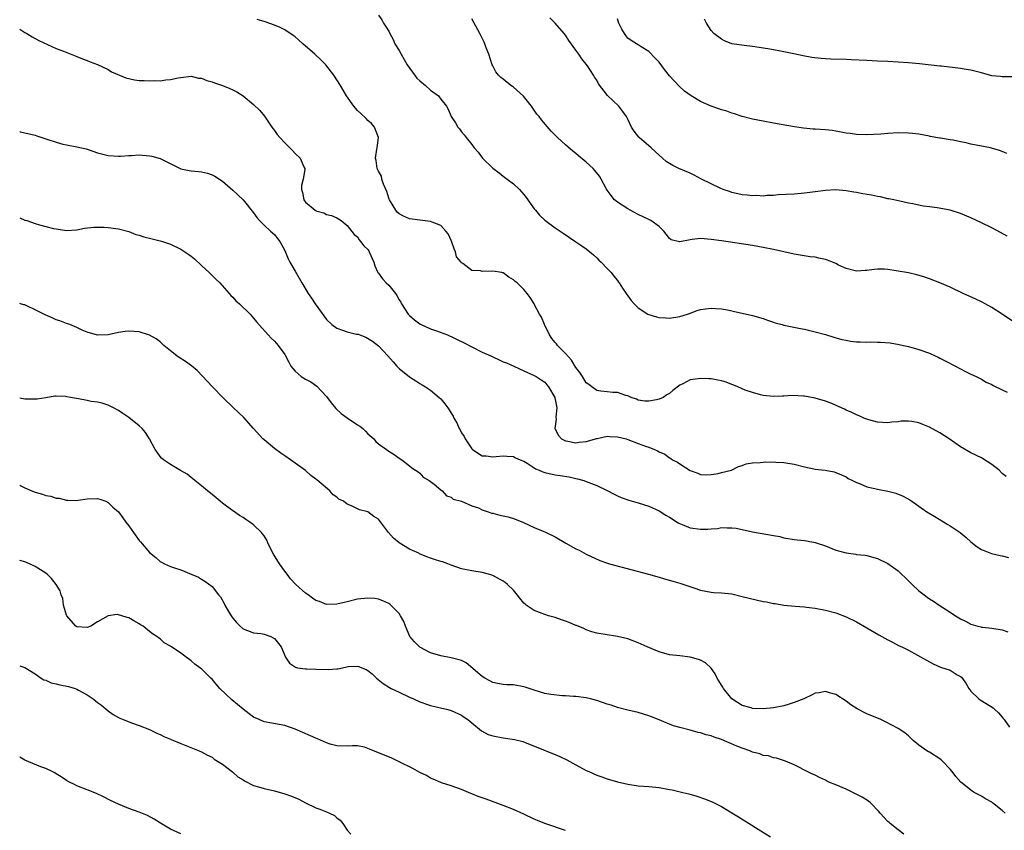
# Model space of a CAD drawing. Units: inches. Extents: x 2646000 to 2649000, y 1473000 to 1476000.
# Drawn here: x 2646000 to 2646189, y 1475440 to 1475596 of the extents above; entities that cross this region are included whole.
import ezdxf

# ---------------------------------------------------------------- set-up
doc = ezdxf.new("R2010")
doc.units = ezdxf.units.IN
doc.header["$MEASUREMENT"] = 0
doc.layers.add('LD26461473_10ft', color=101, linetype='Continuous')

msp = doc.modelspace()

# ---------------------------------------------------------------- linework, layer by layer
at = {"layer": 'LD26461473_10ft'}
for points, elevation in [([(2646069, 1475596.51), (2646069.65, 1475595.65), (2646070, 1475595), (2646071, 1475593.42), (2646071.19, 1475593), (2646071.83, 1475591.83), (2646072.19, 1475591), (2646073, 1475589.72), (2646073.37, 1475589), (2646073.99, 1475587.99), (2646074.55, 1475587), (2646075.55, 1475585.55), (2646076.4, 1475584.4), (2646077, 1475583.86), (2646078.08, 1475583), (2646079, 1475582.12), (2646080.58, 1475581), (2646081, 1475580.39), (2646082.09, 1475579), (2646082.41, 1475578.41), (2646083.01, 1475577.01), (2646083.82, 1475575.82), (2646084.32, 1475575), (2646084.64, 1475574.64), (2646085, 1475574.08), (2646085.52, 1475573.52), (2646085.89, 1475573), (2646087, 1475571.62), (2646087.46, 1475571), (2646088.2, 1475570.2), (2646089.04, 1475569), (2646091, 1475567.09), (2646092.22, 1475566.22), (2646093, 1475565.57), (2646093.78, 1475565), (2646095, 1475564.06), (2646096.12, 1475563), (2646096.55, 1475562.55), (2646097, 1475562.05), (2646097.45, 1475561.45), (2646099, 1475559.26), (2646099.2, 1475559), (2646100.03, 1475558.03), (2646101, 1475557.09), (2646103, 1475555.6), (2646104.57, 1475554.57), (2646105.74, 1475553.74), (2646107, 1475552.95), (2646108.16, 1475552.16), (2646109, 1475551.56), (2646109.69, 1475551), (2646110.4, 1475550.4), (2646111, 1475549.83), (2646111.41, 1475549.41), (2646111.89, 1475549), (2646113, 1475547.79), (2646113.76, 1475547), (2646114.3, 1475546.3), (2646115, 1475545.48), (2646115.19, 1475545.19), (2646115.35, 1475545), (2646115.99, 1475543.99), (2646116.69, 1475543), (2646116.8, 1475542.8), (2646117, 1475542.55), (2646117.63, 1475541.63), (2646118.19, 1475541), (2646119, 1475540.21), (2646120.85, 1475539), (2646121, 1475538.93), (2646122.48, 1475538.48), (2646123, 1475538.37), (2646124.28, 1475538.28), (2646125, 1475538.26), (2646127, 1475538.56), (2646128.47, 1475539), (2646128.84, 1475539.16), (2646130.3, 1475539.7), (2646131, 1475539.91), (2646131.94, 1475540.06), (2646133, 1475540.16), (2646133.88, 1475540.12), (2646135, 1475540.01), (2646136.19, 1475539.81), (2646137, 1475539.64), (2646137.51, 1475539.51), (2646139, 1475539.21), (2646141, 1475538.74), (2646143, 1475538.15), (2646143.84, 1475537.84), (2646145, 1475537.49), (2646145.36, 1475537.36), (2646146.67, 1475537), (2646147, 1475536.91), (2646150.23, 1475536.23), (2646151, 1475536.09), (2646153, 1475535.63), (2646155, 1475535.08), (2646156.59, 1475534.59), (2646158.15, 1475534.15), (2646159, 1475533.98), (2646159.82, 1475533.82), (2646161, 1475533.7), (2646161.67, 1475533.67), (2646163, 1475533.63), (2646163.66, 1475533.66), (2646165, 1475533.62), (2646165.63, 1475533.63), (2646167.46, 1475533.46), (2646169.18, 1475533.18), (2646170.04, 1475533), (2646171, 1475532.78), (2646173, 1475532.23), (2646175, 1475531.52), (2646176.13, 1475531), (2646176.71, 1475530.71), (2646177, 1475530.57), (2646178.01, 1475530.01), (2646180.01, 1475529), (2646181.95, 1475527.95), (2646183, 1475527.49), (2646184.01, 1475527), (2646185, 1475526.5), (2646185.95, 1475525.95), (2646187, 1475525.47), (2646187.29, 1475525.29), (2646189, 1475524.46), (2646189.99, 1475524.01)], 9280), ([(2646191, 1475537.66), (2646189, 1475539.01), (2646187, 1475540.3), (2646185.72, 1475541), (2646185, 1475541.38), (2646183.91, 1475541.91), (2646181.5, 1475543), (2646179, 1475544.18), (2646177, 1475545.04), (2646175, 1475545.81), (2646174.11, 1475546.11), (2646172.57, 1475546.57), (2646171, 1475546.93), (2646168.63, 1475547.37), (2646167, 1475547.59), (2646166.36, 1475547.64), (2646165, 1475547.65), (2646164.39, 1475547.61), (2646163, 1475547.4), (2646162.62, 1475547.38), (2646161, 1475547.25), (2646159, 1475547.77), (2646157.54, 1475548.46), (2646157, 1475548.73), (2646155.39, 1475549.39), (2646155, 1475549.51), (2646153.76, 1475549.76), (2646153, 1475549.94), (2646152.04, 1475550.04), (2646149, 1475550.55), (2646147, 1475550.99), (2646145, 1475551.44), (2646143, 1475551.85), (2646141, 1475552.19), (2646135, 1475553.08), (2646133, 1475553.38), (2646131, 1475553.53), (2646129.34, 1475553.34), (2646129, 1475553.32), (2646127, 1475552.91), (2646126.91, 1475552.91), (2646125.33, 1475553.33), (2646125, 1475553.56), (2646124.37, 1475554.37), (2646123.91, 1475555), (2646123, 1475555.86), (2646121.4, 1475557), (2646121.14, 1475557.14), (2646121, 1475557.2), (2646119, 1475558.17), (2646117.47, 1475559), (2646117, 1475559.28), (2646115, 1475560.56), (2646114.45, 1475561), (2646113.8, 1475561.8), (2646113, 1475562.86), (2646112.8, 1475563.2), (2646111.86, 1475565), (2646111.52, 1475565.52), (2646110.66, 1475566.66), (2646110.32, 1475567), (2646109, 1475568.26), (2646108.58, 1475568.58), (2646107.47, 1475569.47), (2646107, 1475569.9), (2646106.39, 1475570.39), (2646105, 1475571.59), (2646103.47, 1475573), (2646103.22, 1475573.22), (2646102.22, 1475574.22), (2646100.36, 1475576.36), (2646099.91, 1475577), (2646099.5, 1475577.5), (2646099, 1475578.26), (2646098.46, 1475579), (2646096.94, 1475580.94), (2646095, 1475582.64), (2646094.8, 1475582.8), (2646094.5, 1475583), (2646093, 1475584.18), (2646092.55, 1475584.55), (2646092.09, 1475585), (2646091.63, 1475585.63), (2646091, 1475586.75), (2646090.88, 1475587), (2646090.25, 1475589), (2646089.77, 1475590.23), (2646089.49, 1475591), (2646089.34, 1475591.34), (2646088.5, 1475593), (2646087, 1475595.8)], 9290), ([(2646189.98, 1475553.98), (2646188.7, 1475554.7), (2646187, 1475555.59), (2646185, 1475556.59), (2646183, 1475557.53), (2646181, 1475558.36), (2646179, 1475559), (2646176.51, 1475559.49), (2646175, 1475559.66), (2646173.78, 1475559.78), (2646171.8, 1475560.2), (2646171, 1475560.34), (2646169.29, 1475560.71), (2646168.14, 1475561), (2646167.2, 1475561.2), (2646167, 1475561.22), (2646165.57, 1475561.57), (2646165, 1475561.65), (2646163.89, 1475561.89), (2646162.18, 1475562.18), (2646161, 1475562.41), (2646160.47, 1475562.47), (2646159, 1475562.74), (2646157, 1475562.9), (2646155, 1475562.78), (2646153, 1475562.51), (2646151, 1475562.27), (2646149, 1475562.12), (2646145.94, 1475561.94), (2646145, 1475561.86), (2646143.82, 1475561.82), (2646143, 1475561.72), (2646141.8, 1475561.8), (2646141, 1475561.75), (2646139.92, 1475561.92), (2646139, 1475561.99), (2646137, 1475562.44), (2646136.57, 1475562.57), (2646135.31, 1475563), (2646134.76, 1475563.24), (2646131.16, 1475565), (2646129.77, 1475565.77), (2646129, 1475566.1), (2646126.83, 1475567), (2646125.62, 1475567.62), (2646125, 1475567.99), (2646124.39, 1475568.39), (2646123.64, 1475569), (2646123, 1475569.57), (2646122.28, 1475570.28), (2646121.47, 1475571), (2646119.15, 1475573), (2646119.08, 1475573.08), (2646118.18, 1475574.18), (2646117.7, 1475575), (2646117, 1475576.49), (2646116.75, 1475577), (2646116.02, 1475578.02), (2646115.24, 1475579), (2646113.05, 1475581.05), (2646111.33, 1475583.33), (2646111, 1475584.01), (2646110.59, 1475584.59), (2646110.38, 1475585), (2646109.24, 1475586.76), (2646109, 1475587.11), (2646108.12, 1475588.12), (2646107.56, 1475589), (2646107, 1475589.82), (2646105.66, 1475591.66), (2646105, 1475592.66), (2646104.74, 1475593), (2646103.04, 1475595), (2646102, 1475596)], 9300), ([(2646189.9, 1475569.9), (2646189, 1475570.27), (2646188.49, 1475570.49), (2646186.95, 1475570.95), (2646186.73, 1475571), (2646183, 1475571.71), (2646182.06, 1475571.94), (2646181, 1475572.13), (2646179.55, 1475572.45), (2646179, 1475572.51), (2646177.17, 1475572.83), (2646177, 1475572.84), (2646175.17, 1475573.17), (2646175, 1475573.22), (2646173, 1475573.61), (2646171.77, 1475573.77), (2646171, 1475573.85), (2646169, 1475573.88), (2646167, 1475573.78), (2646165.66, 1475573.66), (2646163, 1475573.48), (2646161, 1475573.54), (2646159.74, 1475573.74), (2646159, 1475573.83), (2646158.04, 1475574.04), (2646157, 1475574.19), (2646156.31, 1475574.31), (2646155, 1475574.45), (2646153, 1475574.61), (2646152.62, 1475574.62), (2646150.79, 1475574.79), (2646149.06, 1475575.06), (2646145, 1475575.75), (2646143, 1475576.11), (2646141, 1475576.54), (2646139, 1475577.05), (2646137.53, 1475577.53), (2646137, 1475577.66), (2646136.03, 1475578.03), (2646135, 1475578.33), (2646134.52, 1475578.52), (2646133, 1475579.04), (2646131, 1475579.89), (2646129.15, 1475581), (2646127.9, 1475581.9), (2646126.85, 1475582.85), (2646125, 1475584.87), (2646124.06, 1475586.06), (2646123, 1475587.45), (2646122.28, 1475588.28), (2646121, 1475589.55), (2646119.58, 1475590.42), (2646119, 1475590.79), (2646118.63, 1475591), (2646117.63, 1475591.63), (2646117, 1475592.08), (2646116.6, 1475592.6), (2646116.32, 1475593), (2646115.85, 1475593.85), (2646115.25, 1475595), (2646115, 1475595.84)], 9310), ([(2646191, 1475584.63), (2646189, 1475584.65), (2646188.7, 1475584.7), (2646187, 1475584.87), (2646185, 1475585.41), (2646183.73, 1475585.73), (2646183, 1475585.95), (2646182.08, 1475586.08), (2646181, 1475586.27), (2646177.32, 1475586.68), (2646177, 1475586.73), (2646173.13, 1475587.13), (2646171, 1475587.33), (2646169, 1475587.49), (2646167, 1475587.6), (2646165, 1475587.67), (2646163, 1475587.77), (2646159.96, 1475587.96), (2646159, 1475588), (2646156.07, 1475588.07), (2646155, 1475588.12), (2646154.17, 1475588.17), (2646152.39, 1475588.39), (2646150.7, 1475588.7), (2646148.9, 1475589.1), (2646146.39, 1475589.61), (2646145, 1475589.84), (2646143.95, 1475590.05), (2646141, 1475590.48), (2646139.34, 1475590.66), (2646137, 1475591.04), (2646135.61, 1475591.61), (2646135, 1475591.89), (2646133.56, 1475593), (2646133, 1475593.59), (2646132.12, 1475595), (2646131.73, 1475595.73)], 9320), ([(2646189.77, 1475507.77), (2646189, 1475508.37), (2646188.41, 1475509), (2646187, 1475510.1), (2646185.23, 1475511.24), (2646185, 1475511.37), (2646183, 1475512.35), (2646181, 1475513.48), (2646178.84, 1475515), (2646177, 1475516.2), (2646175, 1475517.29), (2646173.77, 1475517.77), (2646173, 1475518.1), (2646171.65, 1475518.35), (2646171, 1475518.45), (2646169.6, 1475518.4), (2646169, 1475518.32), (2646167.79, 1475518.21), (2646167, 1475518.08), (2646165, 1475518.21), (2646163.33, 1475518.67), (2646163, 1475518.78), (2646162.41, 1475519), (2646161.47, 1475519.47), (2646161, 1475519.63), (2646160.09, 1475520.09), (2646159, 1475520.54), (2646158.7, 1475520.7), (2646155.93, 1475521.93), (2646155, 1475522.24), (2646153, 1475522.85), (2646151, 1475523.21), (2646150.77, 1475523.23), (2646148.67, 1475523.33), (2646147, 1475523.24), (2646146.74, 1475523.26), (2646145, 1475523.18), (2646143, 1475523.38), (2646142.51, 1475523.49), (2646141, 1475523.91), (2646139.59, 1475524.41), (2646138.18, 1475525), (2646137.37, 1475525.37), (2646137, 1475525.5), (2646135.92, 1475525.92), (2646135, 1475526.18), (2646134.32, 1475526.32), (2646133, 1475526.54), (2646132.55, 1475526.55), (2646131, 1475526.65), (2646130.54, 1475526.54), (2646129, 1475526.35), (2646127.6, 1475525.6), (2646127, 1475525.33), (2646125.68, 1475524.32), (2646125, 1475523.76), (2646124.51, 1475523.49), (2646123.77, 1475523), (2646123, 1475522.65), (2646122.53, 1475522.53), (2646121, 1475522.26), (2646120.28, 1475522.28), (2646119, 1475522.49), (2646118.64, 1475522.64), (2646117.64, 1475523), (2646117, 1475523.31), (2646116.63, 1475523.37), (2646115, 1475523.96), (2646114.09, 1475523.91), (2646113, 1475524.08), (2646111.82, 1475524.18), (2646111, 1475524.33), (2646110.07, 1475525), (2646109.47, 1475525.47), (2646109, 1475525.8), (2646108.27, 1475527), (2646107.78, 1475527.78), (2646107, 1475528.77), (2646106.14, 1475530.14), (2646105, 1475531.44), (2646103.48, 1475533), (2646103.27, 1475533.27), (2646103, 1475533.55), (2646102.34, 1475534.34), (2646101.9, 1475535), (2646100.98, 1475537), (2646100.4, 1475538.4), (2646100.03, 1475539), (2646099, 1475540.94), (2646098.95, 1475541), (2646098.2, 1475542.2), (2646097.61, 1475543), (2646097, 1475543.78), (2646095.73, 1475545), (2646095.32, 1475545.32), (2646095, 1475545.59), (2646094.12, 1475546.12), (2646093, 1475546.94), (2646092.95, 1475546.95), (2646092.78, 1475547), (2646091, 1475547.3), (2646089, 1475547.24), (2646088.68, 1475547.32), (2646087, 1475547.41), (2646085.24, 1475548.76), (2646085, 1475548.89), (2646084.94, 1475549), (2646084.05, 1475550.05), (2646083.85, 1475551), (2646083.56, 1475551.56), (2646083.07, 1475553.07), (2646082.43, 1475554.43), (2646082.01, 1475555), (2646081, 1475556.08), (2646079.32, 1475556.68), (2646079, 1475556.84), (2646077, 1475557.07), (2646075, 1475557.35), (2646073.85, 1475557.85), (2646073, 1475558.28), (2646072.64, 1475558.64), (2646072.34, 1475559), (2646071.12, 1475561), (2646071.1, 1475561.1), (2646071, 1475561.31), (2646070.61, 1475562.61), (2646069.98, 1475564.02), (2646069.68, 1475565), (2646069.58, 1475565.58), (2646069, 1475566.53), (2646068.77, 1475567), (2646068.55, 1475568.55), (2646068.42, 1475569), (2646068.72, 1475570.72), (2646068.74, 1475571), (2646069, 1475573), (2646068.24, 1475575), (2646067.66, 1475575.66), (2646067, 1475576.24), (2646066.65, 1475576.65), (2646065.63, 1475577.63), (2646065, 1475578.17), (2646064.28, 1475579), (2646062.89, 1475581), (2646061.71, 1475583), (2646060.42, 1475585), (2646058.92, 1475587), (2646057.91, 1475587.91), (2646056.81, 1475589), (2646054.5, 1475591), (2646053.7, 1475591.7), (2646053, 1475592.37), (2646052.64, 1475592.64), (2646051, 1475593.7), (2646050.13, 1475594.13), (2646049, 1475594.57), (2646047.22, 1475595.22), (2646045.71, 1475595.71)], 9270), ([(2646000, 1475593.82), (2646001, 1475593.2), (2646001.38, 1475593), (2646002.38, 1475592.38), (2646003.67, 1475591.67), (2646007, 1475590.09), (2646008.43, 1475589.57), (2646011, 1475588.6), (2646012.11, 1475588.11), (2646013, 1475587.8), (2646013.55, 1475587.55), (2646015, 1475587.03), (2646017, 1475586.09), (2646017.64, 1475585.64), (2646020.44, 1475584.44), (2646022.1, 1475584.1), (2646023, 1475583.97), (2646023.95, 1475583.95), (2646025, 1475583.87), (2646025.95, 1475583.95), (2646027, 1475583.9), (2646028.1, 1475584.1), (2646029, 1475584.13), (2646030.48, 1475584.48), (2646031, 1475584.55), (2646033, 1475584.76), (2646034.43, 1475584.43), (2646035, 1475584.39), (2646035.97, 1475583.97), (2646037, 1475583.7), (2646037.49, 1475583.49), (2646039.01, 1475583), (2646040.43, 1475582.43), (2646041, 1475582.18), (2646041.77, 1475581.77), (2646043.02, 1475581.02), (2646045, 1475579.33), (2646046.17, 1475578.17), (2646047.08, 1475577.08), (2646048.51, 1475575), (2646049, 1475574.31), (2646049.56, 1475573.56), (2646050.02, 1475573), (2646051, 1475571.95), (2646052, 1475571), (2646052.5, 1475570.5), (2646053, 1475569.93), (2646053.95, 1475569), (2646054.67, 1475567.33), (2646054.83, 1475567), (2646054.83, 1475566.83), (2646054.54, 1475565), (2646054.24, 1475563.76), (2646054.19, 1475563), (2646054.39, 1475562.39), (2646054.67, 1475561), (2646054.82, 1475560.82), (2646055, 1475560.54), (2646056.86, 1475559), (2646056.95, 1475558.95), (2646057, 1475558.88), (2646058.51, 1475558.51), (2646059, 1475558.2), (2646060, 1475558), (2646061, 1475557.53), (2646061.32, 1475557.32), (2646061.86, 1475557), (2646063, 1475556.09), (2646064.35, 1475554.35), (2646065, 1475553.85), (2646065.28, 1475553.28), (2646065.55, 1475553), (2646066.18, 1475552.18), (2646067, 1475551.45), (2646067.16, 1475551.16), (2646067.26, 1475551), (2646068.12, 1475549), (2646068.33, 1475548.33), (2646068.92, 1475547), (2646069, 1475546.91), (2646069.78, 1475545.78), (2646070.5, 1475545), (2646071, 1475544.56), (2646072.27, 1475543), (2646072.58, 1475542.58), (2646073, 1475541.78), (2646073.3, 1475541.3), (2646073.43, 1475541), (2646074.75, 1475539), (2646074.86, 1475538.86), (2646075, 1475538.72), (2646075.93, 1475537.93), (2646077, 1475537.14), (2646077.26, 1475537), (2646079, 1475536.19), (2646080.21, 1475535.79), (2646082.31, 1475535), (2646082.79, 1475534.79), (2646083, 1475534.72), (2646084.15, 1475534.15), (2646085.52, 1475533.52), (2646087, 1475532.69), (2646089, 1475531.72), (2646090.63, 1475531), (2646091, 1475530.79), (2646092.25, 1475530.25), (2646093, 1475529.83), (2646093.65, 1475529.65), (2646095.03, 1475528.97), (2646097, 1475528.12), (2646099, 1475527.22), (2646099.12, 1475527.12), (2646099.36, 1475527), (2646100.35, 1475526.35), (2646101, 1475525.9), (2646101.4, 1475525.4), (2646101.74, 1475525), (2646102.92, 1475523), (2646102.94, 1475522.94), (2646103.31, 1475521), (2646103.16, 1475519.16), (2646103.19, 1475518.81), (2646102.96, 1475517), (2646103, 1475516.9), (2646103.66, 1475515.66), (2646104.24, 1475515), (2646105, 1475514.64), (2646105.42, 1475514.58), (2646107, 1475514.28), (2646107.63, 1475514.37), (2646109, 1475514.51), (2646111, 1475515.08), (2646111.09, 1475515.09), (2646113, 1475515.51), (2646113.45, 1475515.45), (2646115, 1475515.41), (2646116.7, 1475515), (2646117, 1475514.91), (2646119, 1475514.15), (2646120.42, 1475513.58), (2646121, 1475513.4), (2646122.11, 1475513), (2646122.72, 1475512.72), (2646123, 1475512.51), (2646124.09, 1475512.09), (2646125, 1475511.35), (2646125.26, 1475511.26), (2646125.57, 1475511), (2646126.55, 1475510.55), (2646127, 1475510.21), (2646129, 1475508.95), (2646130.43, 1475508.43), (2646131, 1475508.18), (2646132.11, 1475508.11), (2646133, 1475508.16), (2646134.37, 1475508.37), (2646135, 1475508.54), (2646136.94, 1475509), (2646138.29, 1475509.71), (2646139, 1475509.92), (2646139.77, 1475510.23), (2646141, 1475510.43), (2646142.47, 1475510.47), (2646143, 1475510.55), (2646143.43, 1475510.57), (2646145.49, 1475510.51), (2646147, 1475510.44), (2646149, 1475510.12), (2646151, 1475509.62), (2646152.75, 1475509.25), (2646153, 1475509.21), (2646154.98, 1475508.98), (2646156.69, 1475508.69), (2646157, 1475508.57), (2646158.11, 1475508.11), (2646159, 1475507.69), (2646159.41, 1475507.41), (2646160.2, 1475507), (2646161, 1475506.62), (2646161.57, 1475506.43), (2646163, 1475505.82), (2646164.53, 1475505.47), (2646165, 1475505.33), (2646167, 1475504.97), (2646168.57, 1475504.57), (2646169.99, 1475503.99), (2646171.26, 1475503.26), (2646171.6, 1475503), (2646173, 1475502.06), (2646174.49, 1475501), (2646176.05, 1475500.05), (2646178.57, 1475498.57), (2646179, 1475498.29), (2646180.9, 1475497), (2646182.07, 1475496.07), (2646183, 1475495.2), (2646184.22, 1475494.22), (2646185, 1475493.71), (2646186.97, 1475492.97), (2646188.59, 1475492.59), (2646189, 1475492.52), (2646190.21, 1475492.21)], 9260), ([(2646000, 1475574.12), (2646000.1, 1475574.1), (2646001, 1475573.91), (2646003, 1475573.41), (2646003.32, 1475573.32), (2646005.42, 1475572.58), (2646007, 1475572.06), (2646008.27, 1475571.73), (2646009, 1475571.57), (2646011, 1475571.21), (2646012.78, 1475570.78), (2646013, 1475570.72), (2646015, 1475570.06), (2646017, 1475569.52), (2646019, 1475569.37), (2646019.38, 1475569.38), (2646021, 1475569.52), (2646021.52, 1475569.52), (2646023, 1475569.63), (2646025, 1475569.48), (2646025.41, 1475569.41), (2646027, 1475568.97), (2646031, 1475566.98), (2646032.63, 1475566.63), (2646033, 1475566.58), (2646034.43, 1475566.43), (2646035, 1475566.36), (2646036.11, 1475566.11), (2646037, 1475565.81), (2646037.52, 1475565.52), (2646039, 1475564.57), (2646041, 1475562.88), (2646041.96, 1475561.95), (2646043, 1475560.98), (2646045, 1475558.49), (2646045.6, 1475557.6), (2646046.11, 1475557), (2646047, 1475556.1), (2646048.27, 1475555), (2646049, 1475554.31), (2646049.59, 1475553.59), (2646050.02, 1475553), (2646051, 1475551.23), (2646051.65, 1475549.65), (2646051.98, 1475549), (2646053, 1475547.25), (2646054.27, 1475545), (2646055.49, 1475543), (2646056.11, 1475542.11), (2646056.83, 1475541), (2646059, 1475537.96), (2646060.04, 1475537), (2646061, 1475536.28), (2646062.09, 1475535.91), (2646063, 1475535.62), (2646064.82, 1475535.18), (2646065.13, 1475535.13), (2646065.44, 1475535), (2646066.59, 1475534.59), (2646067.84, 1475533.84), (2646069, 1475532.89), (2646070.82, 1475531), (2646071.82, 1475529.82), (2646072.57, 1475529), (2646073, 1475528.57), (2646075, 1475526.94), (2646076.2, 1475526.2), (2646077, 1475525.65), (2646077.42, 1475525.42), (2646078.08, 1475525), (2646079, 1475524.37), (2646080.69, 1475523), (2646081, 1475522.69), (2646081.78, 1475521.78), (2646082.37, 1475521), (2646082.63, 1475520.63), (2646083, 1475519.93), (2646083.36, 1475519.36), (2646083.55, 1475519), (2646084.11, 1475518.11), (2646084.53, 1475517), (2646084.73, 1475516.73), (2646085, 1475516.17), (2646085.5, 1475515.5), (2646085.71, 1475515), (2646087, 1475513.11), (2646087.12, 1475513), (2646089, 1475511.78), (2646089.73, 1475511.73), (2646091, 1475511.56), (2646091.64, 1475511.64), (2646093, 1475511.77), (2646093.69, 1475511.69), (2646095, 1475511.64), (2646095.37, 1475511.37), (2646096.27, 1475511), (2646097, 1475510.73), (2646097.65, 1475510.35), (2646099, 1475509.44), (2646099.25, 1475509.25), (2646099.92, 1475509), (2646100.66, 1475508.66), (2646101, 1475508.55), (2646103, 1475508.1), (2646103.97, 1475507.97), (2646105.68, 1475507.68), (2646107, 1475507.39), (2646107.34, 1475507.34), (2646108.52, 1475507), (2646109, 1475506.84), (2646111, 1475506.06), (2646113, 1475505.07), (2646114.35, 1475504.35), (2646115, 1475504.06), (2646115.72, 1475503.72), (2646117.21, 1475503.21), (2646119, 1475502.72), (2646121, 1475502.08), (2646123, 1475501.2), (2646124.31, 1475500.31), (2646125, 1475499.94), (2646126.47, 1475499), (2646126.78, 1475498.78), (2646127.46, 1475498.54), (2646129, 1475497.92), (2646131, 1475497.64), (2646132.36, 1475497.64), (2646133, 1475497.73), (2646134.24, 1475497.76), (2646135, 1475497.96), (2646136.13, 1475497.87), (2646137, 1475497.93), (2646137.82, 1475497.82), (2646141, 1475497.16), (2646145, 1475496.45), (2646146.21, 1475496.21), (2646147, 1475496), (2646149, 1475495.66), (2646149.58, 1475495.58), (2646151, 1475495.47), (2646151.38, 1475495.38), (2646153, 1475495.11), (2646155, 1475494.41), (2646157, 1475493.62), (2646157.5, 1475493.5), (2646159, 1475493.06), (2646160.84, 1475492.84), (2646161, 1475492.8), (2646162.64, 1475492.64), (2646163, 1475492.58), (2646165, 1475492.01), (2646167, 1475491.03), (2646169, 1475489.64), (2646171, 1475487.72), (2646171.69, 1475487), (2646173, 1475485.79), (2646173.99, 1475485), (2646174.56, 1475484.56), (2646175, 1475484.26), (2646175.77, 1475483.77), (2646176.89, 1475483), (2646179, 1475481.67), (2646180.01, 1475481), (2646181, 1475480.39), (2646181.96, 1475479.96), (2646183, 1475479.4), (2646184.35, 1475479), (2646184.87, 1475478.87), (2646185, 1475478.82), (2646185.22, 1475478.78), (2646187, 1475478.58), (2646189, 1475478.26), (2646190.12, 1475477.88)], 9250), ([(2646000, 1475557.51), (2646001, 1475557.1), (2646001.35, 1475557), (2646003, 1475556.43), (2646003.84, 1475556.16), (2646005, 1475555.9), (2646006.5, 1475555.5), (2646007, 1475555.4), (2646009, 1475555.09), (2646011, 1475555.21), (2646012.48, 1475555.52), (2646014.28, 1475555.72), (2646015, 1475555.77), (2646016.27, 1475555.73), (2646017, 1475555.69), (2646018.51, 1475555.49), (2646019, 1475555.41), (2646021, 1475554.88), (2646022.34, 1475554.34), (2646023, 1475554.17), (2646023.87, 1475553.87), (2646025.47, 1475553.47), (2646027, 1475553.13), (2646027.46, 1475553), (2646029, 1475552.5), (2646031, 1475551.54), (2646032.51, 1475550.51), (2646033, 1475550.14), (2646033.63, 1475549.63), (2646035, 1475548.38), (2646036.46, 1475547), (2646037.71, 1475545.71), (2646038.51, 1475545), (2646040.33, 1475543), (2646040.61, 1475542.61), (2646041, 1475542.25), (2646041.56, 1475541.56), (2646042.26, 1475541), (2646044.33, 1475539), (2646045, 1475538.25), (2646045.55, 1475537.55), (2646047.77, 1475535), (2646048.39, 1475534.39), (2646049, 1475533.81), (2646049.39, 1475533.39), (2646049.71, 1475533), (2646051, 1475531.23), (2646051.78, 1475529.78), (2646052.18, 1475529), (2646053, 1475528.01), (2646054.15, 1475527), (2646055, 1475526.5), (2646055.99, 1475525.99), (2646057.16, 1475525.16), (2646059, 1475523.19), (2646059.93, 1475521.93), (2646060.83, 1475520.83), (2646061.87, 1475519.87), (2646063, 1475519.06), (2646065, 1475517.71), (2646065.45, 1475517.45), (2646066.01, 1475517), (2646066.51, 1475516.51), (2646067, 1475515.98), (2646068.1, 1475515), (2646068.5, 1475514.5), (2646069, 1475514.06), (2646070.57, 1475513), (2646071, 1475512.68), (2646072.02, 1475512.02), (2646073.19, 1475511.19), (2646073.52, 1475511), (2646075, 1475509.85), (2646075.43, 1475509.43), (2646076.17, 1475509), (2646076.66, 1475508.66), (2646077, 1475508.41), (2646077.63, 1475507.63), (2646078.79, 1475507), (2646079.71, 1475506.29), (2646081, 1475505.19), (2646081.3, 1475505), (2646082.08, 1475504.08), (2646083, 1475503.8), (2646083.4, 1475503.4), (2646085, 1475503.04), (2646087, 1475502.12), (2646088.27, 1475501.73), (2646089, 1475501.37), (2646090.13, 1475501), (2646090.75, 1475500.75), (2646091, 1475500.71), (2646092.35, 1475500.35), (2646093, 1475500.2), (2646094, 1475500), (2646095, 1475499.68), (2646095.53, 1475499.53), (2646096.94, 1475498.94), (2646099, 1475497.99), (2646100.73, 1475497.27), (2646101.31, 1475497), (2646103, 1475496.15), (2646105.08, 1475494.92), (2646107, 1475493.87), (2646107.6, 1475493.6), (2646109, 1475492.85), (2646111.63, 1475491.63), (2646113.1, 1475491.1), (2646113.44, 1475491), (2646120.99, 1475488.99), (2646123, 1475488.41), (2646124.07, 1475488.07), (2646125.65, 1475487.65), (2646127, 1475487.26), (2646127.22, 1475487.22), (2646129.66, 1475486.34), (2646131, 1475485.89), (2646133, 1475485.52), (2646133.48, 1475485.48), (2646135, 1475485.42), (2646137, 1475485.21), (2646139, 1475484.72), (2646140.34, 1475484.34), (2646143, 1475483.75), (2646143.65, 1475483.65), (2646145, 1475483.35), (2646145.32, 1475483.32), (2646147, 1475483.02), (2646149.2, 1475482.8), (2646151, 1475482.68), (2646151.37, 1475482.63), (2646153, 1475482.47), (2646155, 1475482.09), (2646157, 1475481.55), (2646159, 1475480.8), (2646161, 1475479.81), (2646163, 1475478.69), (2646165.3, 1475477.3), (2646167, 1475476.34), (2646167.88, 1475475.88), (2646169.22, 1475475.22), (2646169.72, 1475475), (2646171, 1475474.35), (2646174.44, 1475472.44), (2646175.71, 1475471.71), (2646177.11, 1475471.11), (2646179, 1475470.5), (2646180.36, 1475469.64), (2646181, 1475469.29), (2646181.16, 1475469.16), (2646182.04, 1475468.04), (2646182.61, 1475467), (2646183, 1475466.49), (2646184.53, 1475465), (2646184.8, 1475464.8), (2646185.92, 1475464.08), (2646187.26, 1475463.26), (2646187.53, 1475463), (2646188.33, 1475462.33), (2646189, 1475461.47), (2646189.22, 1475461.22), (2646189.37, 1475461), (2646190.43, 1475459.57)], 9240), ([(2646189.59, 1475443), (2646189, 1475443.51), (2646187.14, 1475445), (2646187, 1475445.1), (2646185.77, 1475445.77), (2646185, 1475446.26), (2646183.65, 1475447), (2646183.24, 1475447.24), (2646181.03, 1475449), (2646180.08, 1475450.08), (2646179.41, 1475451), (2646179, 1475451.47), (2646177.53, 1475453), (2646177.25, 1475453.25), (2646177, 1475453.46), (2646175, 1475454.73), (2646174.81, 1475454.81), (2646174.52, 1475455), (2646173, 1475456.07), (2646171.9, 1475457), (2646171, 1475457.87), (2646170.37, 1475458.37), (2646169.49, 1475459), (2646169, 1475459.32), (2646166.58, 1475460.58), (2646165.65, 1475461), (2646163, 1475462.14), (2646161.09, 1475463.09), (2646159.86, 1475463.86), (2646159, 1475464.53), (2646157, 1475465.86), (2646155.81, 1475466.19), (2646155, 1475466.43), (2646153.82, 1475466.18), (2646153, 1475466.07), (2646152.32, 1475465.68), (2646151, 1475465.08), (2646150.87, 1475465), (2646149, 1475464.29), (2646148.05, 1475463.95), (2646147, 1475463.67), (2646145, 1475463.25), (2646143, 1475463.07), (2646141, 1475463.17), (2646140.74, 1475463.26), (2646139, 1475463.73), (2646136.97, 1475465), (2646135.39, 1475467), (2646135.26, 1475467.26), (2646135, 1475467.64), (2646134.5, 1475468.5), (2646134.18, 1475469), (2646133.8, 1475469.8), (2646133, 1475470.89), (2646131.93, 1475471.93), (2646131, 1475472.43), (2646130.6, 1475472.6), (2646129, 1475473.04), (2646127, 1475473.25), (2646125, 1475473.48), (2646123, 1475474.04), (2646120.68, 1475475), (2646119, 1475475.8), (2646117, 1475476.53), (2646115, 1475477), (2646112.61, 1475477.39), (2646111, 1475477.67), (2646110.08, 1475477.92), (2646109, 1475478.27), (2646108.53, 1475478.53), (2646107.09, 1475479.09), (2646107, 1475479.11), (2646105.7, 1475479.7), (2646105, 1475479.93), (2646104.22, 1475480.22), (2646103, 1475480.63), (2646101.76, 1475481), (2646101, 1475481.25), (2646099, 1475481.98), (2646097.44, 1475483), (2646097.21, 1475483.21), (2646097, 1475483.43), (2646095, 1475485.9), (2646093.83, 1475487), (2646093.38, 1475487.38), (2646093, 1475487.64), (2646091, 1475488.72), (2646090.16, 1475489), (2646089, 1475489.32), (2646087, 1475489.63), (2646085, 1475490.04), (2646083, 1475490.72), (2646082.36, 1475491), (2646081.33, 1475491.33), (2646081, 1475491.4), (2646079.82, 1475491.82), (2646079, 1475492.06), (2646078.32, 1475492.32), (2646076.92, 1475492.92), (2646076.76, 1475493), (2646075.54, 1475493.54), (2646075, 1475493.81), (2646073, 1475494.99), (2646071.91, 1475495.91), (2646070.97, 1475497), (2646069, 1475499.58), (2646068.11, 1475500.11), (2646067, 1475500.99), (2646065.39, 1475501.39), (2646063.86, 1475502.14), (2646063, 1475502.44), (2646062.3, 1475503), (2646061.42, 1475503.42), (2646061, 1475503.79), (2646060.28, 1475504.28), (2646059.65, 1475505), (2646057.14, 1475507.14), (2646057, 1475507.29), (2646055.98, 1475507.98), (2646055, 1475508.92), (2646053, 1475510.33), (2646052.1, 1475511), (2646051, 1475511.72), (2646050.24, 1475512.24), (2646049, 1475513.18), (2646047, 1475514.82), (2646046.79, 1475515), (2646044.98, 1475516.99), (2646043.11, 1475519.11), (2646042.11, 1475520.11), (2646041.16, 1475521), (2646039.06, 1475523), (2646037.06, 1475525), (2646034.15, 1475528.15), (2646033.08, 1475529.08), (2646031.91, 1475529.91), (2646030.67, 1475530.68), (2646030.2, 1475531), (2646029, 1475531.94), (2646027.74, 1475533), (2646027.36, 1475533.36), (2646027, 1475533.66), (2646026.24, 1475534.24), (2646025, 1475534.95), (2646023, 1475535.6), (2646021, 1475535.75), (2646020.31, 1475535.69), (2646019, 1475535.49), (2646017, 1475535.04), (2646015, 1475534.94), (2646013, 1475535.54), (2646012.05, 1475535.95), (2646011, 1475536.46), (2646009.65, 1475537), (2646009, 1475537.23), (2646007.75, 1475537.75), (2646007, 1475537.92), (2646006.27, 1475538.27), (2646004.88, 1475538.88), (2646004.67, 1475539), (2646003, 1475539.85), (2646001.39, 1475540.61), (2646001, 1475540.77), (2646000.79, 1475540.79), (2646000.15, 1475541), (2646000, 1475541.03)], 9230), ([(2646170.11, 1475439), (2646169, 1475439.82), (2646167.48, 1475441), (2646167.24, 1475441.24), (2646167, 1475441.43), (2646165.53, 1475443), (2646165.3, 1475443.3), (2646163.66, 1475445), (2646163.3, 1475445.3), (2646162.06, 1475446.06), (2646160.27, 1475447), (2646159, 1475447.61), (2646157, 1475448.49), (2646155.67, 1475449), (2646155.22, 1475449.22), (2646155, 1475449.35), (2646153.85, 1475449.85), (2646153, 1475450.31), (2646152.51, 1475450.51), (2646151.51, 1475451), (2646151, 1475451.29), (2646149.87, 1475451.87), (2646149, 1475452.29), (2646147.35, 1475453), (2646145.61, 1475453.6), (2646145, 1475453.67), (2646144.03, 1475454.03), (2646143, 1475454.12), (2646142.4, 1475454.4), (2646141, 1475454.74), (2646140.44, 1475455), (2646139, 1475455.52), (2646137.93, 1475455.93), (2646135, 1475457.2), (2646133.61, 1475457.61), (2646133, 1475457.88), (2646132.07, 1475458.07), (2646131, 1475458.45), (2646130.52, 1475458.52), (2646129, 1475458.95), (2646127, 1475459.46), (2646125.8, 1475459.8), (2646125, 1475460.15), (2646124.36, 1475460.36), (2646123, 1475460.99), (2646121.53, 1475461.53), (2646121, 1475461.76), (2646120.03, 1475462.03), (2646119, 1475462.35), (2646117, 1475462.83), (2646115, 1475463.35), (2646113.77, 1475463.77), (2646113, 1475464.01), (2646111, 1475464.71), (2646109.84, 1475465), (2646109, 1475465.19), (2646107, 1475465.45), (2646106.54, 1475465.46), (2646105, 1475465.59), (2646104.41, 1475465.59), (2646102.17, 1475465.83), (2646101, 1475466.05), (2646099, 1475466.65), (2646097.26, 1475467.26), (2646097, 1475467.33), (2646095, 1475467.67), (2646093.69, 1475467.69), (2646093, 1475467.75), (2646091.93, 1475467.93), (2646091, 1475468.14), (2646090.46, 1475468.46), (2646089.46, 1475469), (2646089, 1475469.31), (2646085.92, 1475471.92), (2646085, 1475472.35), (2646084.54, 1475472.54), (2646083, 1475472.92), (2646081, 1475473.27), (2646079, 1475473.88), (2646077, 1475474.92), (2646076.9, 1475475), (2646075.98, 1475475.98), (2646075.08, 1475477), (2646074.22, 1475479), (2646073.91, 1475479.91), (2646073.28, 1475481), (2646073, 1475481.39), (2646071.43, 1475483), (2646071.19, 1475483.19), (2646071, 1475483.32), (2646069.88, 1475483.88), (2646069, 1475484.18), (2646068.29, 1475484.29), (2646067, 1475484.39), (2646065, 1475484.17), (2646063, 1475483.69), (2646061, 1475483.19), (2646059, 1475483.17), (2646057.7, 1475483.7), (2646057, 1475483.94), (2646056.36, 1475484.36), (2646055.5, 1475485), (2646055, 1475485.33), (2646053.14, 1475487), (2646052.07, 1475488.07), (2646051.44, 1475489), (2646051, 1475489.59), (2646049.98, 1475491), (2646048.82, 1475492.82), (2646048.44, 1475493.56), (2646047.74, 1475495), (2646047.53, 1475495.53), (2646047, 1475496.38), (2646046.74, 1475496.74), (2646046.53, 1475497), (2646045, 1475498.47), (2646044.27, 1475499), (2646043.48, 1475499.48), (2646043, 1475499.89), (2646042.28, 1475500.28), (2646041.11, 1475501.11), (2646041, 1475501.2), (2646039, 1475502.65), (2646038.54, 1475503), (2646037, 1475504.32), (2646036.12, 1475505), (2646035, 1475505.97), (2646033.69, 1475507), (2646033.32, 1475507.32), (2646033, 1475507.56), (2646032.2, 1475508.2), (2646030.94, 1475508.94), (2646029, 1475510.06), (2646027.65, 1475511), (2646027.31, 1475511.31), (2646027, 1475511.63), (2646026.43, 1475512.43), (2646026.06, 1475513), (2646024.98, 1475515), (2646024.22, 1475516.22), (2646023.55, 1475517), (2646023, 1475517.55), (2646021, 1475519.13), (2646019.87, 1475519.87), (2646019, 1475520.47), (2646018.04, 1475521), (2646017, 1475521.51), (2646015.89, 1475521.89), (2646015, 1475522.06), (2646013.78, 1475522.22), (2646013, 1475522.39), (2646011.31, 1475522.69), (2646009.76, 1475523), (2646009.09, 1475523.09), (2646008.83, 1475523.17), (2646007, 1475523.25), (2646006.76, 1475523.24), (2646005.06, 1475522.94), (2646003.34, 1475522.66), (2646003, 1475522.65), (2646001, 1475522.67), (2646000.7, 1475522.7), (2646000, 1475522.86)], 9220), ([(2646000, 1475506.12), (2646000.07, 1475506.07), (2646001, 1475505.6), (2646002.36, 1475505), (2646002.81, 1475504.81), (2646003, 1475504.74), (2646004.36, 1475504.36), (2646005, 1475504.15), (2646005.99, 1475503.99), (2646007, 1475503.63), (2646007.59, 1475503.59), (2646009, 1475503.21), (2646009.23, 1475503.23), (2646011, 1475503.17), (2646011.22, 1475503.22), (2646013, 1475503.49), (2646015, 1475503.54), (2646015.39, 1475503.39), (2646016.54, 1475503), (2646017, 1475502.79), (2646017.9, 1475501.9), (2646019, 1475500.98), (2646019.81, 1475499.81), (2646020.43, 1475499), (2646021, 1475498.31), (2646021.88, 1475497), (2646023, 1475495.48), (2646023.21, 1475495.21), (2646025, 1475493.13), (2646026.22, 1475492.22), (2646027, 1475491.43), (2646027.31, 1475491.31), (2646027.87, 1475491), (2646029, 1475490.49), (2646029.79, 1475490.21), (2646031, 1475489.83), (2646032.99, 1475489.01), (2646034.38, 1475488.38), (2646035, 1475488.05), (2646035.63, 1475487.63), (2646037, 1475486.62), (2646038.25, 1475485), (2646038.6, 1475484.6), (2646039.33, 1475483.33), (2646039.48, 1475483), (2646040.17, 1475481.83), (2646040.68, 1475481), (2646041, 1475480.51), (2646041.7, 1475479.7), (2646042.41, 1475479), (2646043, 1475478.44), (2646043.85, 1475478.15), (2646045, 1475477.73), (2646046.42, 1475477.58), (2646047, 1475477.46), (2646048.3, 1475477), (2646048.75, 1475476.75), (2646049, 1475476.59), (2646050.28, 1475475), (2646051.13, 1475473), (2646051.88, 1475471.88), (2646053.08, 1475471.08), (2646053.46, 1475471), (2646055, 1475470.78), (2646055.21, 1475470.79), (2646057, 1475470.7), (2646059.36, 1475470.64), (2646061, 1475470.8), (2646061.2, 1475470.8), (2646063.23, 1475471.23), (2646065, 1475471.27), (2646065.25, 1475471.25), (2646065.79, 1475471), (2646066.67, 1475470.67), (2646067, 1475470.45), (2646067.8, 1475469.8), (2646068.62, 1475469), (2646069.93, 1475467.93), (2646071.17, 1475467.17), (2646071.48, 1475467), (2646073, 1475466.26), (2646075, 1475465.32), (2646075.73, 1475465), (2646077, 1475464.4), (2646079, 1475463.75), (2646081.24, 1475463.24), (2646082.13, 1475463), (2646082.8, 1475462.8), (2646083, 1475462.74), (2646085, 1475461.84), (2646085.48, 1475461.48), (2646086.23, 1475461), (2646087, 1475460.39), (2646088.83, 1475458.83), (2646090.12, 1475458.12), (2646091, 1475457.87), (2646093, 1475457.49), (2646093.46, 1475457.46), (2646095.16, 1475457.16), (2646096.78, 1475456.78), (2646100.79, 1475455.21), (2646102.5, 1475454.5), (2646103, 1475454.32), (2646103.91, 1475453.91), (2646105.26, 1475453.26), (2646107, 1475452.3), (2646109, 1475451.23), (2646109.48, 1475451), (2646111, 1475450.34), (2646112, 1475450), (2646113, 1475449.64), (2646115, 1475449.07), (2646117, 1475448.61), (2646119, 1475448.29), (2646121, 1475448.11), (2646123, 1475447.92), (2646125, 1475447.58), (2646125.49, 1475447.49), (2646127.58, 1475447), (2646128.7, 1475446.7), (2646130.25, 1475446.25), (2646131.76, 1475445.76), (2646133.19, 1475445.19), (2646134.53, 1475444.53), (2646135, 1475444.27), (2646137, 1475443.09), (2646138.28, 1475442.28), (2646139, 1475441.85), (2646139.51, 1475441.51), (2646140.36, 1475441), (2646142.04, 1475439.96), (2646144.44, 1475438.44)], 9210), ([(2646105, 1475439.69), (2646101, 1475441.04), (2646099.59, 1475441.59), (2646099, 1475441.84), (2646097, 1475442.8), (2646095, 1475443.7), (2646093, 1475444.49), (2646089.72, 1475445.72), (2646088.22, 1475446.22), (2646087, 1475446.7), (2646086.77, 1475446.77), (2646085, 1475447.55), (2646083, 1475448.27), (2646081.15, 1475448.85), (2646081, 1475448.91), (2646079.56, 1475449.56), (2646079, 1475449.77), (2646078.23, 1475450.23), (2646077, 1475450.82), (2646075.6, 1475451.6), (2646073, 1475452.89), (2646071.57, 1475453.57), (2646067.32, 1475455.32), (2646067, 1475455.48), (2646066.31, 1475455.69), (2646065, 1475455.95), (2646064.01, 1475455.99), (2646063, 1475455.89), (2646061, 1475455.94), (2646059.7, 1475456.3), (2646059, 1475456.53), (2646057.3, 1475457.3), (2646057, 1475457.41), (2646055.92, 1475457.92), (2646053, 1475459.18), (2646051, 1475459.86), (2646047, 1475460.55), (2646046.05, 1475461), (2646045, 1475461.46), (2646044.15, 1475462.15), (2646043, 1475463.02), (2646040.83, 1475464.83), (2646038.53, 1475467), (2646037.81, 1475467.81), (2646037, 1475468.82), (2646036.8, 1475469), (2646035, 1475470.8), (2646034.68, 1475471), (2646033.7, 1475471.7), (2646033, 1475472.34), (2646032.01, 1475473), (2646031, 1475473.77), (2646029.22, 1475475), (2646029.08, 1475475.08), (2646029, 1475475.14), (2646027.81, 1475475.81), (2646027, 1475476.52), (2646026.72, 1475476.72), (2646026.4, 1475477), (2646025.53, 1475477.53), (2646025, 1475477.98), (2646023.74, 1475479), (2646023.27, 1475479.27), (2646023, 1475479.46), (2646021.98, 1475479.98), (2646021, 1475480.59), (2646020.66, 1475480.66), (2646019.63, 1475481), (2646019, 1475481.19), (2646018.77, 1475481.23), (2646017, 1475481), (2646015, 1475479.84), (2646013.69, 1475479), (2646013, 1475478.73), (2646011, 1475478.87), (2646010.83, 1475479), (2646009.06, 1475481), (2646009, 1475481.13), (2646008.43, 1475483), (2646008.28, 1475484.28), (2646007.96, 1475485), (2646007.79, 1475485.79), (2646007.03, 1475487), (2646006.15, 1475488.16), (2646005.28, 1475489), (2646005, 1475489.2), (2646003, 1475490.48), (2646001.89, 1475491), (2646001, 1475491.33), (2646000, 1475491.62)], 9200), ([(2646000, 1475471.38), (2646001, 1475471.05), (2646003, 1475469.8), (2646004.16, 1475469), (2646004.67, 1475468.67), (2646005, 1475468.57), (2646006.08, 1475468.08), (2646007, 1475467.9), (2646007.72, 1475467.71), (2646009.39, 1475467.39), (2646010.65, 1475467), (2646011, 1475466.87), (2646011.34, 1475466.66), (2646013, 1475465.76), (2646014.12, 1475465), (2646015, 1475464.3), (2646015.77, 1475463.77), (2646016.62, 1475463), (2646017, 1475462.69), (2646018.01, 1475462.01), (2646019, 1475461.41), (2646019.27, 1475461.27), (2646019.89, 1475461), (2646021.68, 1475460.32), (2646023, 1475459.87), (2646025, 1475459.08), (2646026.41, 1475458.41), (2646027, 1475458.17), (2646027.76, 1475457.76), (2646029, 1475457.25), (2646029.17, 1475457.17), (2646031, 1475456.4), (2646034.52, 1475455), (2646035, 1475454.79), (2646036.16, 1475454.17), (2646037, 1475453.76), (2646037.43, 1475453.43), (2646039, 1475452.45), (2646040.95, 1475450.95), (2646041, 1475450.92), (2646041.99, 1475449.99), (2646043, 1475449.42), (2646043.24, 1475449.24), (2646045, 1475448.34), (2646045.91, 1475448.09), (2646047, 1475447.73), (2646049, 1475447.28), (2646050.08, 1475447), (2646050.79, 1475446.79), (2646052.27, 1475446.27), (2646053.68, 1475445.68), (2646055, 1475444.99), (2646057, 1475444.06), (2646057.77, 1475443.77), (2646059, 1475443.27), (2646059.62, 1475443), (2646060.54, 1475442.54), (2646061, 1475442.12), (2646061.67, 1475441.67), (2646062.18, 1475441), (2646063, 1475439.75), (2646063.71, 1475439)], 9190), ([(2646031, 1475439.04), (2646029, 1475439.94), (2646027.09, 1475441.09), (2646025.88, 1475441.88), (2646024.56, 1475442.56), (2646023, 1475443.22), (2646021, 1475443.94), (2646019, 1475444.75), (2646017.47, 1475445.47), (2646016.13, 1475446.13), (2646014.77, 1475446.77), (2646013, 1475447.51), (2646011, 1475448.3), (2646010.52, 1475448.52), (2646009.57, 1475449), (2646009, 1475449.32), (2646008, 1475450), (2646007, 1475450.58), (2646006.75, 1475450.75), (2646006.27, 1475451), (2646005, 1475451.6), (2646004.08, 1475451.92), (2646001, 1475453.23), (2646000, 1475453.77)], 9180)]:
    msp.add_lwpolyline(points, dxfattribs=dict(at, elevation=elevation))

doc.saveas('drawing.dxf')
